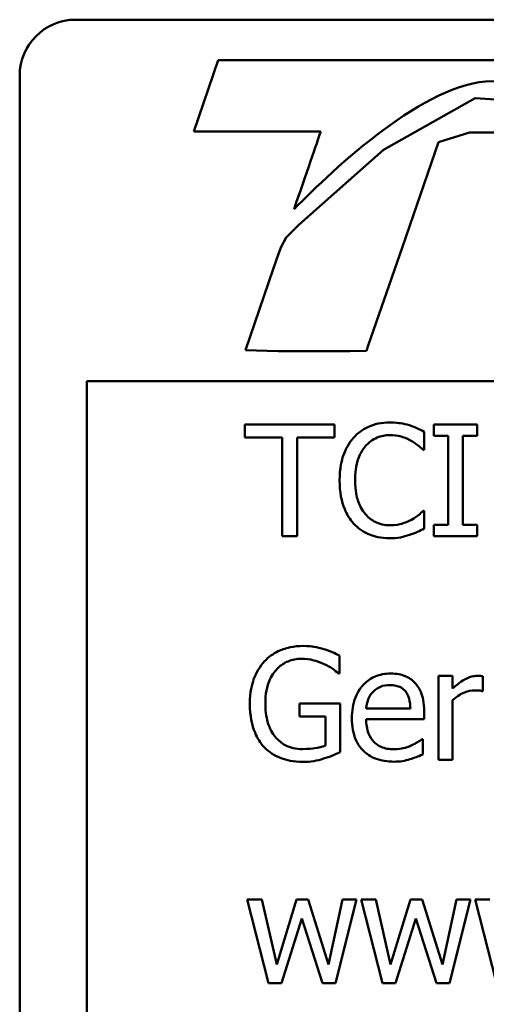
# Model space of a CAD drawing. Units: inches. Extents: x 1 to 43, y 0.3 to 33.5.
# Drawn here: x 25.2 to 25.9, y 25 to 26.6 of the extents above; entities that cross this region are included whole.
import ezdxf

# ---------------------------------------------------------------- set-up
doc = ezdxf.new("R2010")
doc.units = ezdxf.units.IN
doc.header["$LTSCALE"] = 2
doc.header["$MEASUREMENT"] = 0
doc.layers.add('Visible (ANSI)', color=7, linetype='Continuous', lineweight=50)

msp = doc.modelspace()

# ---------------------------------------------------------------- linework, layer by layer
at = {"layer": 'Visible (ANSI)'}
for p, q in [((25.2433, 26.5565), (28.1533, 26.5565)), ((25.4734, 26.4914), (25.4337, 26.3762)), ((26.0779, 26.4914), (25.4734, 26.4914)), ((25.1533, 23.6465), (25.1533, 26.4665)), ((25.8871, 26.43), (25.7396, 26.3471)), ((25.9527, 26.4259), (25.8871, 26.43)), ((25.4337, 26.3762), (25.6384, 26.3762)), ((25.8281, 26.3594), (25.8783, 26.3749)), ((25.8783, 26.3749), (25.9865, 26.3749)), ((25.7699, 26.1908), (25.8281, 26.3594)), ((25.7396, 26.3471), (25.6031, 26.2261)), ((25.6031, 26.2261), (25.5829, 26.2059)), ((25.5829, 26.2059), (25.5744, 26.1905)), ((25.5706, 26.1794), (25.562, 26.1547)), ((25.5744, 26.1905), (25.5706, 26.1794)), ((25.7151, 26.032), (25.7699, 26.1908)), ((25.562, 26.1547), (25.5323, 26.0686)), ((25.5323, 26.0686), (25.5171, 26.0243)), ((25.5171, 26.0243), (25.5699, 26.023)), ((25.5699, 26.023), (25.6853, 26.023)), ((25.6853, 26.023), (25.7121, 26.0231)), ((25.7121, 26.0231), (25.7151, 26.032)), ((25.2613, 23.6645), (25.2613, 25.9745)), ((25.2613, 25.9745), (28.1533, 25.9745)), ((25.6608, 25.9048), (25.5161, 25.9048)), ((25.5161, 25.9048), (25.5161, 25.8835)), ((25.6608, 25.8835), (25.6608, 25.9048)), ((25.8053, 25.864), (25.8053, 25.8929)), ((25.8904, 25.9048), (25.8206, 25.9048)), ((25.8206, 25.9048), (25.8206, 25.8864)), ((25.8904, 25.8864), (25.8904, 25.9048)), ((25.5161, 25.8835), (25.5764, 25.8835)), ((25.5764, 25.8835), (25.5764, 25.7248)), ((25.6004, 25.7248), (25.6004, 25.8835)), ((25.6004, 25.8835), (25.6608, 25.8835)), ((25.8206, 25.8864), (25.8435, 25.8864)), ((25.8435, 25.8864), (25.8435, 25.7432)), ((25.8675, 25.7432), (25.8675, 25.8864)), ((25.8675, 25.8864), (25.8904, 25.8864)), ((25.8034, 25.864), (25.8053, 25.864)), ((25.8053, 25.7657), (25.8036, 25.7657)), ((25.8053, 25.7371), (25.8053, 25.7657)), ((25.8206, 25.7432), (25.8206, 25.7248)), ((25.8435, 25.7432), (25.8206, 25.7432)), ((25.8904, 25.7432), (25.8675, 25.7432)), ((25.8904, 25.7248), (25.8904, 25.7432)), ((25.5764, 25.7248), (25.6004, 25.7248)), ((25.8206, 25.7248), (25.8904, 25.7248)), ((25.6689, 25.5037), (25.6689, 25.5326)), ((25.6669, 25.5037), (25.6689, 25.5037)), ((25.851, 25.4999), (25.8282, 25.4999)), ((25.8282, 25.4999), (25.8282, 25.3648)), ((25.851, 25.4798), (25.851, 25.4999)), ((25.8998, 25.4755), (25.8998, 25.4992)), ((25.8987, 25.4755), (25.8998, 25.4755)), ((25.6697, 25.4554), (25.6043, 25.4554)), ((25.6043, 25.4554), (25.6043, 25.4344)), ((25.6697, 25.3768), (25.6697, 25.4554)), ((25.783, 25.4474), (25.7117, 25.4474)), ((25.851, 25.3648), (25.851, 25.4606)), ((25.6043, 25.4344), (25.646, 25.4344)), ((25.646, 25.4344), (25.646, 25.3879)), ((25.8052, 25.43), (25.8052, 25.4424)), ((25.7117, 25.43), (25.8052, 25.43)), ((25.8027, 25.3979), (25.8014, 25.3979)), ((25.8027, 25.3731), (25.8027, 25.3979)), ((25.8282, 25.3648), (25.851, 25.3648)), ((25.5435, 25.1399), (25.5198, 25.1399)), ((25.5198, 25.1399), (25.5544, 25.0048)), ((25.5674, 25.0353), (25.5435, 25.1399)), ((25.5993, 25.1399), (25.5674, 25.0353)), ((25.6182, 25.1399), (25.5993, 25.1399)), ((25.651, 25.0353), (25.6182, 25.1399)), ((25.6734, 25.1399), (25.651, 25.0353)), ((25.6621, 25.0048), (25.6963, 25.1399)), ((25.6963, 25.1399), (25.6734, 25.1399)), ((25.7271, 25.1399), (25.7035, 25.1399)), ((25.7035, 25.1399), (25.7381, 25.0048)), ((25.751, 25.0353), (25.7271, 25.1399)), ((25.783, 25.1399), (25.751, 25.0353)), ((25.8018, 25.1399), (25.783, 25.1399)), ((25.8346, 25.0353), (25.8018, 25.1399)), ((25.8571, 25.1399), (25.8346, 25.0353)), ((25.8457, 25.0048), (25.88, 25.1399)), ((25.88, 25.1399), (25.8571, 25.1399)), ((25.9108, 25.1399), (25.8871, 25.1399)), ((25.8871, 25.1399), (25.9217, 25.0048)), ((25.5753, 25.0048), (25.6081, 25.109)), ((25.6081, 25.109), (25.6411, 25.0048)), ((25.7589, 25.0048), (25.7917, 25.109)), ((25.7917, 25.109), (25.8247, 25.0048)), ((25.5544, 25.0048), (25.5753, 25.0048)), ((25.6411, 25.0048), (25.6621, 25.0048)), ((25.7381, 25.0048), (25.7589, 25.0048)), ((25.8247, 25.0048), (25.8457, 25.0048))]:
    msp.add_line(p, q, dxfattribs=at)
msp.add_arc((25.2433, 26.4665), 0.09, 90, 180, dxfattribs=at)
for points, knots in [([(25.5954, 26.2514), (25.6589, 26.3163), (25.809, 26.4574), (25.914, 26.4574), (25.9599, 26.4574), (26.0033, 26.4342), (26.0459, 26.3986)], [0, 0, 0, 0, 1, 1, 1, 2, 2, 2, 2]), ([(25.7497, 25.908), (25.7434, 25.908), (25.7371, 25.9074), (25.725, 25.9049), (25.7195, 25.903), (25.7053, 25.8963), (25.6977, 25.8905), (25.6912, 25.8832)], [-0.05600159, -0.05600159, -0.05600159, -0.05600159, -0.03985515, -0.03985515, -0.02469419, -0.02469419, 0, 0, 0, 0]), ([(25.7814, 25.9034), (25.7766, 25.9048), (25.7717, 25.9059), (25.7642, 25.9071), (25.7584, 25.908), (25.7497, 25.908)], [-0.06488592, -0.06488592, -0.06488592, -0.06488592, -0.02193147, -0.02193147, 0, 0, 0, 0]), ([(25.8053, 25.8929), (25.8014, 25.895), (25.7974, 25.8969), (25.7912, 25.8997), (25.7868, 25.9016), (25.7814, 25.9034)], [-0.04307248, -0.04307248, -0.04307248, -0.04307248, -0.0145701, -0.0145701, 0, 0, 0, 0]), ([(25.6912, 25.8832), (25.6837, 25.8747), (25.6782, 25.8648), (25.6723, 25.8475), (25.6688, 25.8351), (25.6688, 25.8147)], [-0.1374565, -0.1374565, -0.1374565, -0.1374565, -0.0518259, -0.0518259, 0, 0, 0, 0]), ([(25.7098, 25.8691), (25.7125, 25.8723), (25.7155, 25.8751), (25.7222, 25.88), (25.7258, 25.882), (25.7359, 25.8863), (25.7426, 25.8876), (25.7496, 25.8876)], [-0.03856829, -0.03856829, -0.03856829, -0.03856829, -0.02801144, -0.02801144, -0.0176707, -0.0176707, 0, 0, 0, 0]), ([(25.7496, 25.8876), (25.7558, 25.8876), (25.7622, 25.887), (25.7711, 25.8843), (25.7767, 25.8825), (25.7831, 25.879)], [-0.05721022, -0.05721022, -0.05721022, -0.05721022, -0.01864803, -0.01864803, 0, 0, 0, 0]), ([(25.7831, 25.879), (25.7873, 25.8767), (25.7916, 25.874), (25.798, 25.8687), (25.8008, 25.8664), (25.8034, 25.864)], [-0.02124356, -0.02124356, -0.02124356, -0.02124356, -0.00910897, -0.00910897, 0, 0, 0, 0]), ([(25.6937, 25.8147), (25.6937, 25.8254), (25.6949, 25.8381), (25.7019, 25.8573), (25.7053, 25.8636), (25.7098, 25.8691)], [-0.05178779, -0.05178779, -0.05178779, -0.05178779, -0.0180011, -0.0180011, 0, 0, 0, 0]), ([(25.6688, 25.8147), (25.6688, 25.7953), (25.672, 25.7804), (25.6805, 25.7598), (25.6852, 25.752), (25.6914, 25.7452)], [-0.0565393, -0.0565393, -0.0565393, -0.0565393, -0.02330056, -0.02330056, 0, 0, 0, 0]), ([(25.7104, 25.7603), (25.7048, 25.7669), (25.7009, 25.7746), (25.6966, 25.7875), (25.6937, 25.7974), (25.6937, 25.8147)], [-0.1201722, -0.1201722, -0.1201722, -0.1201722, -0.0437751, -0.0437751, 0, 0, 0, 0]), ([(25.8036, 25.7657), (25.8013, 25.7634), (25.7984, 25.7609), (25.7945, 25.7578), (25.7909, 25.7549), (25.7845, 25.7512)], [-0.05255381, -0.05255381, -0.05255381, -0.05255381, -0.01885697, -0.01885697, 0, 0, 0, 0]), ([(25.7496, 25.7423), (25.7455, 25.7423), (25.7414, 25.7428), (25.7326, 25.7448), (25.7288, 25.7464), (25.7199, 25.7509), (25.7147, 25.7551), (25.7104, 25.7603)], [-0.03238995, -0.03238995, -0.03238995, -0.03238995, -0.0253562, -0.0253562, -0.01712674, -0.01712674, 0, 0, 0, 0]), ([(25.7845, 25.7512), (25.7795, 25.7485), (25.7742, 25.7464), (25.7661, 25.7441), (25.7595, 25.7423), (25.7496, 25.7423)], [-0.07569925, -0.07569925, -0.07569925, -0.07569925, -0.02528595, -0.02528595, 0, 0, 0, 0]), ([(25.6914, 25.7452), (25.6949, 25.7414), (25.6989, 25.7379), (25.7075, 25.7319), (25.7121, 25.7295), (25.7245, 25.7245), (25.7351, 25.7216), (25.7493, 25.7216)], [-0.08289434, -0.08289434, -0.08289434, -0.08289434, -0.0594806, -0.0594806, -0.03611207, -0.03611207, 0, 0, 0, 0]), ([(25.7814, 25.7269), (25.7856, 25.7282), (25.7901, 25.7298), (25.7978, 25.7336), (25.8016, 25.7353), (25.8053, 25.7371)], [-0.02177779, -0.02177779, -0.02177779, -0.02177779, -0.01052387, -0.01052387, 0, 0, 0, 0]), ([(25.7493, 25.7216), (25.7554, 25.7216), (25.7617, 25.7219), (25.7717, 25.7239), (25.7766, 25.7253), (25.7814, 25.7269)], [-0.02609426, -0.02609426, -0.02609426, -0.02609426, -0.01279232, -0.01279232, 0, 0, 0, 0]), ([(25.61, 25.548), (25.6029, 25.548), (25.5959, 25.5474), (25.5805, 25.5441), (25.5742, 25.5415), (25.5616, 25.5355), (25.5542, 25.5302), (25.5479, 25.5234)], [-0.04484409, -0.04484409, -0.04484409, -0.04484409, -0.03530928, -0.03530928, -0.02361421, -0.02361421, 0, 0, 0, 0]), ([(25.6434, 25.5431), (25.6382, 25.5447), (25.6329, 25.5459), (25.6244, 25.5472), (25.6185, 25.548), (25.61, 25.548)], [-0.05890827, -0.05890827, -0.05890827, -0.05890827, -0.02149506, -0.02149506, 0, 0, 0, 0]), ([(25.6689, 25.5326), (25.6653, 25.5344), (25.6607, 25.5365), (25.6548, 25.539), (25.6494, 25.5414), (25.6434, 25.5431)], [-0.04332535, -0.04332535, -0.04332535, -0.04332535, -0.01576649, -0.01576649, 0, 0, 0, 0]), ([(25.5492, 25.4557), (25.5492, 25.4626), (25.5497, 25.4696), (25.5522, 25.4824), (25.554, 25.4883), (25.5606, 25.5027), (25.5656, 25.5087), (25.5743, 25.5172), (25.5797, 25.5208), (25.5926, 25.5261), (25.5998, 25.5273), (25.6072, 25.5273)], [-0.06948478, -0.06948478, -0.06948478, -0.06948478, -0.05911656, -0.05911656, -0.04981937, -0.04981937, -0.03543504, -0.03543504, -0.01880601, -0.01880601, 0, 0, 0, 0]), ([(25.6072, 25.5273), (25.614, 25.5273), (25.6208, 25.5266), (25.6312, 25.5239), (25.6378, 25.522), (25.6441, 25.5188)], [-0.04933287, -0.04933287, -0.04933287, -0.04933287, -0.01807609, -0.01807609, 0, 0, 0, 0]), ([(25.5479, 25.5234), (25.544, 25.5192), (25.5407, 25.5147), (25.5348, 25.5048), (25.5323, 25.4995), (25.5278, 25.4867), (25.5242, 25.4741), (25.5242, 25.455)], [-0.1224649, -0.1224649, -0.1224649, -0.1224649, -0.0863816, -0.0863816, -0.048688, -0.048688, 0, 0, 0, 0]), ([(25.6441, 25.5188), (25.649, 25.5166), (25.654, 25.514), (25.6608, 25.5088), (25.6639, 25.5063), (25.6669, 25.5037)], [-0.02174261, -0.02174261, -0.02174261, -0.02174261, -0.01009728, -0.01009728, 0, 0, 0, 0]), ([(25.751, 25.5037), (25.7467, 25.5037), (25.7423, 25.5033), (25.7339, 25.5017), (25.73, 25.5005), (25.7193, 25.496), (25.7132, 25.4918), (25.7037, 25.482), (25.6984, 25.4754), (25.6902, 25.4546), (25.6886, 25.443), (25.6886, 25.4316)], [-0.1291702, -0.1291702, -0.1291702, -0.1291702, -0.1092955, -0.1092955, -0.0905998, -0.0905998, -0.0567062, -0.0567062, -0.0290272, -0.0290272, 0, 0, 0, 0]), ([(25.7901, 25.4887), (25.7878, 25.4912), (25.7852, 25.4934), (25.7795, 25.4973), (25.7765, 25.4988), (25.7683, 25.5019), (25.7613, 25.5037), (25.751, 25.5037)], [-0.05969601, -0.05969601, -0.05969601, -0.05969601, -0.04276273, -0.04276273, -0.02596056, -0.02596056, 0, 0, 0, 0]), ([(25.8906, 25.4999), (25.8876, 25.4999), (25.8847, 25.4995), (25.8786, 25.498), (25.8756, 25.4968), (25.8691, 25.4936), (25.8622, 25.4898), (25.851, 25.4798)], [-0.09947334, -0.09947334, -0.09947334, -0.09947334, -0.07015418, -0.07015418, -0.03837872, -0.03837872, 0, 0, 0, 0]), ([(25.8998, 25.4992), (25.8986, 25.4994), (25.8972, 25.4996), (25.895, 25.4998), (25.8935, 25.4999), (25.8906, 25.4999)], [-0.01713825, -0.01713825, -0.01713825, -0.01713825, -0.00715639, -0.00715639, 0, 0, 0, 0]), ([(25.7228, 25.4744), (25.7276, 25.4792), (25.732, 25.4813), (25.7393, 25.4844), (25.7446, 25.485), (25.7497, 25.485)], [-0.01994079, -0.01994079, -0.01994079, -0.01994079, -0.01299683, -0.01299683, 0, 0, 0, 0]), ([(25.7497, 25.485), (25.7531, 25.485), (25.7566, 25.4847), (25.7619, 25.4835), (25.7648, 25.4827), (25.7708, 25.4793), (25.7732, 25.4771), (25.7753, 25.4745)], [-0.03222558, -0.03222558, -0.03222558, -0.03222558, -0.01744583, -0.01744583, -0.00847154, -0.00847154, 0, 0, 0, 0]), ([(25.8052, 25.4424), (25.8052, 25.4578), (25.8026, 25.4669), (25.7977, 25.4788), (25.7945, 25.4841), (25.7901, 25.4887)], [-0.03244703, -0.03244703, -0.03244703, -0.03244703, -0.01598342, -0.01598342, 0, 0, 0, 0]), ([(25.7117, 25.4474), (25.7123, 25.4543), (25.7137, 25.4591), (25.7168, 25.4669), (25.7194, 25.4709), (25.7228, 25.4744)], [-0.02147869, -0.02147869, -0.02147869, -0.02147869, -0.01220488, -0.01220488, 0, 0, 0, 0]), ([(25.7753, 25.4745), (25.7765, 25.4729), (25.7776, 25.4712), (25.7796, 25.4671), (25.7803, 25.4649), (25.7822, 25.4582), (25.7828, 25.4526), (25.783, 25.4474)], [-0.02090611, -0.02090611, -0.02090611, -0.02090611, -0.01761305, -0.01761305, -0.01334693, -0.01334693, 0, 0, 0, 0]), ([(25.851, 25.4606), (25.8566, 25.466), (25.8629, 25.4705), (25.8754, 25.4754), (25.8808, 25.4765), (25.8864, 25.4765)], [-0.03405471, -0.03405471, -0.03405471, -0.03405471, -0.01428357, -0.01428357, 0, 0, 0, 0]), ([(25.8864, 25.4765), (25.8886, 25.4765), (25.891, 25.4765), (25.894, 25.4764), (25.8961, 25.4762), (25.8987, 25.4755)], [-0.02550029, -0.02550029, -0.02550029, -0.02550029, -0.00678652, -0.00678652, 0, 0, 0, 0]), ([(25.5242, 25.455), (25.5242, 25.4354), (25.5275, 25.4204), (25.5362, 25.3997), (25.5412, 25.3917), (25.5477, 25.3848)], [-0.05706697, -0.05706697, -0.05706697, -0.05706697, -0.02413091, -0.02413091, 0, 0, 0, 0]), ([(25.5657, 25.4011), (25.5629, 25.4043), (25.5606, 25.4078), (25.5564, 25.4155), (25.5547, 25.4197), (25.5517, 25.4296), (25.5492, 25.4397), (25.5492, 25.4557)], [-0.1012892, -0.1012892, -0.1012892, -0.1012892, -0.0720568, -0.0720568, -0.0406783, -0.0406783, 0, 0, 0, 0]), ([(25.6886, 25.4316), (25.6886, 25.4253), (25.6891, 25.419), (25.6912, 25.4073), (25.6928, 25.402), (25.698, 25.3901), (25.7021, 25.3841), (25.7128, 25.3737), (25.7191, 25.3697), (25.7358, 25.3631), (25.7463, 25.3617), (25.7566, 25.3617)], [-0.09427831, -0.09427831, -0.09427831, -0.09427831, -0.07836219, -0.07836219, -0.0641876, -0.0641876, -0.04546209, -0.04546209, -0.02621116, -0.02621116, 0, 0, 0, 0]), ([(25.7563, 25.3816), (25.7526, 25.3816), (25.7489, 25.3819), (25.742, 25.3832), (25.7387, 25.3841), (25.731, 25.3875), (25.727, 25.3904), (25.7212, 25.3965), (25.7179, 25.4006), (25.7126, 25.4144), (25.7117, 25.4223), (25.7117, 25.43)], [-0.1003988, -0.1003988, -0.1003988, -0.1003988, -0.0811485, -0.0811485, -0.0636435, -0.0636435, -0.0373741, -0.0373741, -0.0195204, -0.0195204, 0, 0, 0, 0]), ([(25.609, 25.382), (25.604, 25.382), (25.5991, 25.3825), (25.5897, 25.3846), (25.5854, 25.3862), (25.5753, 25.3916), (25.57, 25.3958), (25.5657, 25.4011)], [-0.04165352, -0.04165352, -0.04165352, -0.04165352, -0.02918811, -0.02918811, -0.01747399, -0.01747399, 0, 0, 0, 0]), ([(25.5477, 25.3848), (25.5515, 25.3809), (25.5556, 25.3774), (25.5648, 25.3715), (25.5697, 25.3691), (25.5828, 25.3643), (25.594, 25.3613), (25.6098, 25.3613)], [-0.09275294, -0.09275294, -0.09275294, -0.09275294, -0.06665099, -0.06665099, -0.04018861, -0.04018861, 0, 0, 0, 0]), ([(25.646, 25.3879), (25.6408, 25.3856), (25.6347, 25.3843), (25.6255, 25.383), (25.6183, 25.382), (25.609, 25.382)], [-0.06035781, -0.06035781, -0.06035781, -0.06035781, -0.02374789, -0.02374789, 0, 0, 0, 0]), ([(25.784, 25.3876), (25.7798, 25.3857), (25.7754, 25.3843), (25.7685, 25.3827), (25.7633, 25.3816), (25.7563, 25.3816)], [-0.04926408, -0.04926408, -0.04926408, -0.04926408, -0.01766261, -0.01766261, 0, 0, 0, 0]), ([(25.8014, 25.3979), (25.7993, 25.3961), (25.7967, 25.3945), (25.792, 25.3916), (25.7888, 25.3899), (25.784, 25.3876)], [-0.02734589, -0.02734589, -0.02734589, -0.02734589, -0.0135645, -0.0135645, 0, 0, 0, 0]), ([(25.6431, 25.3666), (25.6479, 25.3679), (25.6528, 25.3697), (25.6586, 25.3721), (25.665, 25.3747), (25.6697, 25.3768)], [-0.06413989, -0.06413989, -0.06413989, -0.06413989, -0.01291727, -0.01291727, 0, 0, 0, 0]), ([(25.7821, 25.3655), (25.7856, 25.3665), (25.7894, 25.3679), (25.7945, 25.3699), (25.7988, 25.3716), (25.8027, 25.3731)], [-0.03178965, -0.03178965, -0.03178965, -0.03178965, -0.01055801, -0.01055801, 0, 0, 0, 0]), ([(25.6098, 25.3613), (25.6154, 25.3613), (25.6216, 25.3616), (25.6325, 25.3636), (25.6378, 25.365), (25.6431, 25.3666)], [-0.02819674, -0.02819674, -0.02819674, -0.02819674, -0.01398834, -0.01398834, 0, 0, 0, 0]), ([(25.7566, 25.3617), (25.7609, 25.3617), (25.7659, 25.3619), (25.7742, 25.3634), (25.7782, 25.3644), (25.7821, 25.3655)], [-0.02142152, -0.02142152, -0.02142152, -0.02142152, -0.01040948, -0.01040948, 0, 0, 0, 0])]:
    msp.add_open_spline(points, degree=3, knots=knots, dxfattribs=at)
msp.add_open_spline([(25.6384, 26.3762), (25.6323, 26.3584), (25.615, 26.3084), (25.5954, 26.2514)], degree=3, dxfattribs=at)

doc.saveas('drawing.dxf')
